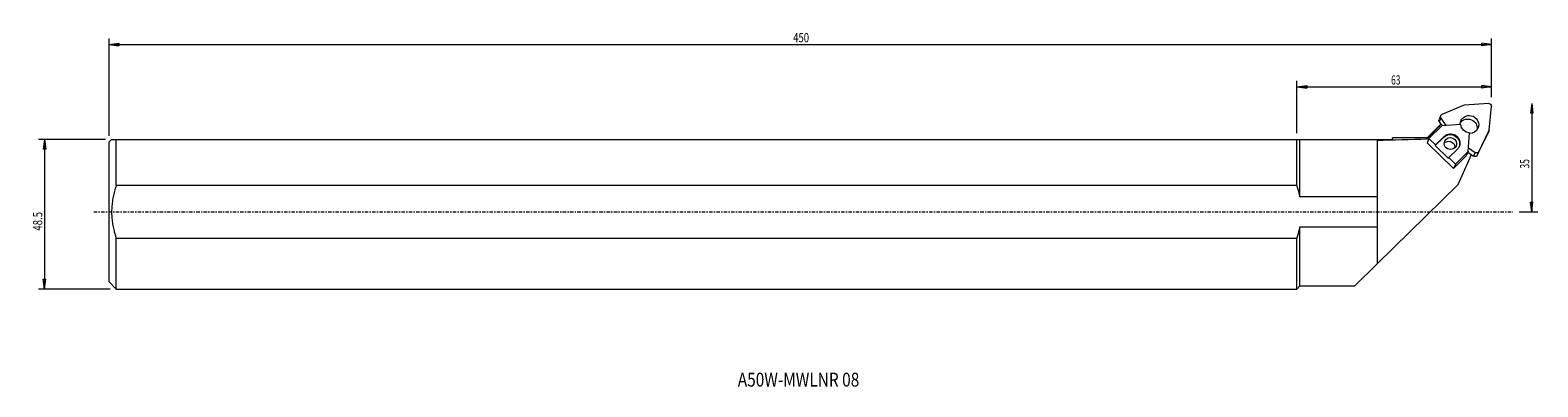
# Model space of a CAD drawing. Units: millimetres. Extents: x -274 to 215, y -57 to 59.
import ezdxf

# ---------------------------------------------------------------- set-up
doc = ezdxf.new("R2010")
doc.units = ezdxf.units.MM
doc.linetypes.add('CENTER', pattern=[47.5, 22, -8.5, 8.5, -8.5])
doc.layers.get('0').update_dxf_attribs({"linetype": 'CONTINUOUS'})
for name, color, linetype in [('1', 4, 'CONTINUOUS'), ('2', 7, 'CONTINUOUS'), ('SK1', 4, 'CONTINUOUS'), ('SK2', 7, 'CONTINUOUS'), ('SK4', 2, 'CENTER'), ('SK6', 5, 'CONTINUOUS')]:
    doc.layers.add(name, color=color, linetype=linetype)
doc.styles.add('iso_b_vert', font='simplex.shx')
doc.dimstyles.get("Standard").update_dxf_attribs({"dimtxt": 0.18, "dimasz": 0.18, "dimexe": 0.18, "dimexo": 0.0625, "dimgap": 0.09, "dimtad": 1, "dimzin": 0, "dimdsep": 52, "dimtxsty": 'Standard', "dimcen": 0.09, "dimadec": 0, "dimazin": 0, "dimtfac": 1, "dimtdec": 4, "dimtofl": 0, "dimtmove": 0, "dimatfit": 3, "dimfxl": 1, "dimtolj": 1, "dimtzin": 0, "dimarcsym": 0})

# ---------------------------------------------------------------- blocks, each defined once
blk = doc.blocks.new('DimnDraft3D1')
at = {"layer": 'SK2', "lineweight": 13}
for p, q in [((-248.115048, 24.7), (-248.115048, 56.234942)), ((-248.115048, 54.234942), (-244.940049, 54.652938)), ((-248.115048, 54.234942), (200, 54.234942)), ((-248.115048, 54.234942), (-244.940046, 53.816945)), ((-244.940049, 54.652938), (-244.940046, 53.816945)), ((200, 54.234942), (196.824998, 54.652938)), ((196.825002, 53.816945), (196.824998, 54.652938)), ((200, 54.234942), (196.825002, 53.816945)), ((200, 37.17373), (200, 56.234942))]:
    blk.add_line(p, q, dxfattribs=at)
at = {"layer": 'SK2', "lineweight": 18, "insert": (-26.378577, 54.984942), "char_height": 3, "attachment_point": 7, "line_spacing_factor": 1.084337, "style": 'iso_b_vert'}
blk.add_mtext('\\W0.7541;450', dxfattribs=at)
blk = doc.blocks.new('_CLOSED')
at = {"lineweight": -2}
for p, q in [((-1, 0.166667), (0, 0)), ((-1, 0.166667), (-1, -0.166667)), ((0, 0), (-1, -0.166667)), ((0, 0), (-1, 0))]:
    blk.add_line(p, q, dxfattribs=at)
blk = doc.blocks.new('DimnDraft3D2')
at = {"layer": '2', "lineweight": 13}
for p, q in [((136.884952, 25.5), (136.884952, 42.517428)), ((136.884952, 40.517428), (140.059951, 40.935425)), ((136.884952, 40.517428), (200, 40.517428)), ((136.884952, 40.517428), (140.059954, 40.099432)), ((140.059951, 40.935425), (140.059954, 40.099432)), ((200, 40.517428), (196.824998, 40.935425)), ((196.825002, 40.099432), (196.824998, 40.935425)), ((200, 40.517428), (196.825002, 40.099432)), ((200, 37.17373), (200, 42.517428))]:
    blk.add_line(p, q, dxfattribs=at)
at = {"layer": '2', "lineweight": 18, "insert": (167.400371, 41.267428), "char_height": 3, "attachment_point": 7, "line_spacing_factor": 1.084337, "style": 'iso_b_vert'}
blk.add_mtext('\\W0.6740;63', dxfattribs=at)
blk = doc.blocks.new('DimnDraft3D3')
at = {"layer": '2', "lineweight": 13}
for p, q in [((212.982018, 35.17373), (212.564022, 31.998729)), ((212.982018, 35.17373), (212.982018, 0)), ((212.982018, 35.17373), (213.400015, 31.998732)), ((213.400015, 31.998732), (212.564022, 31.998729)), ((208.884952, 0), (214.982018, 0)), ((212.564022, 3.174998), (213.400015, 3.175002)), ((212.982018, 0), (212.564022, 3.174998)), ((212.982018, 0), (213.400015, 3.175002))]:
    blk.add_line(p, q, dxfattribs=at)
at = {"layer": '2', "lineweight": 18, "insert": (212.232018, 14.055771), "char_height": 3, "attachment_point": 7, "rotation": 90, "line_spacing_factor": 1.084337, "style": 'iso_b_vert'}
blk.add_mtext('\\W0.6740;35', dxfattribs=at)
blk = doc.blocks.new('DimnDraft3D4')
at = {"layer": 'SK2', "lineweight": 13}
for p, q in [((-249.315048, 23.5), (-271.031156, 23.5)), ((-269.031156, 23.5), (-269.449153, 20.324998)), ((-268.613159, 20.325002), (-269.449153, 20.324998)), ((-269.031156, 23.5), (-269.031156, -25)), ((-269.031156, 23.5), (-268.613159, 20.325002)), ((-269.449153, -21.825002), (-268.613159, -21.824998)), ((-269.031156, -25), (-269.449153, -21.825002)), ((-269.031156, -25), (-268.613159, -21.824998)), ((-247.815048, -25), (-271.031156, -25))]:
    blk.add_line(p, q, dxfattribs=at)
at = {"layer": 'SK2', "lineweight": 18, "insert": (-269.781156, -6.080994), "char_height": 3, "attachment_point": 7, "rotation": 90, "line_spacing_factor": 1.084337, "style": 'iso_b_vert'}
blk.add_mtext('\\W0.7640;48.5', dxfattribs=at)

msp = doc.modelspace()

# ---------------------------------------------------------------- linework, layer by layer
at = {"layer": '1', "lineweight": 18}
for p, q in [((191.099, 34.64), (183.861, 31.531)), ((199.055, 35.117), (191.099, 34.64)), ((199.221, 26.51), (199.917, 34.254)), ((183.463, 31.138), (182.966, 29.993)), ((183.545, 30.391), (183.048, 29.245)), ((183.545, 30.391), (185.21, 28.028)), ((183.578, 28.493), (179.085, 24)), ((183.843, 27.925), (179.693, 23.847)), ((184.604, 24.487), (181.837, 21.768)), ((183.048, 29.245), (183.972, 27.935)), ((189.996, 28.391), (183.843, 27.925)), ((184.604, 24.487), (184.499, 24.246)), ((192.419, 19.609), (192.855, 25.619)), ((195.348, 18.388), (198.724, 25.364)), ((195.846, 19.533), (199.221, 26.51)), ((199.221, 26.51), (198.724, 25.364)), ((0, 23.5), (167.885, 23.5)), ((136.885, 8.529), (136.885, 23.5)), ((137.885, 4.873), (137.885, 23.5)), ((162.885, 23.245), (162.885, -16.877)), ((179.085, 24), (167.885, 24)), ((167.885, 23.5), (167.885, 24)), ((179.693, 23.847), (179.066, 22.403)), ((179.066, 22.403), (187.642, 14.088)), ((179.085, 23.644), (179.085, 24)), ((179.693, 23.847), (181.837, 21.768)), ((184.499, 24.246), (181.733, 21.527)), ((181.837, 21.768), (181.733, 21.527)), ((181.733, 21.527), (186.021, 17.37)), ((186.125, 17.61), (188.892, 20.329)), ((188.269, 15.531), (192.419, 19.609)), ((192.419, 19.609), (191.792, 18.166)), ((192.504, 20.789), (194.669, 19.256)), ((186.125, 17.61), (186.021, 17.37)), ((186.125, 17.61), (188.269, 15.531)), ((187.642, 14.088), (191.792, 18.166)), ((188.269, 15.531), (187.642, 14.088)), ((189.116, 8.9), (193.523, 18.57)), ((192.333, 19.413), (194.171, 18.11)), ((194.669, 19.256), (194.171, 18.11)), ((195.846, 19.533), (195.348, 18.388)), ((136.885, 8.529), (0, 8.529)), ((162.885, -16.877), (189.116, 8.9)), ((162.885, 4.873), (137.885, 4.873)), ((137.885, -4.873), (162.885, -4.873)), ((137.885, -24), (137.885, -4.873)), ((0, -8.529), (136.885, -8.529)), ((136.885, -25), (136.885, -8.529)), ((162.885, -16.877), (155.637, -24)), ((136.885, -25), (137.885, -24)), ((137.885, -24), (155.637, -24)), ((0, -25), (136.885, -25))]:
    msp.add_line(p, q, dxfattribs=at)
at = {"layer": '1', "lineweight": 18, "extrusion": (0, 0, -1)}
for centre, major_axis, ratio, start_param, end_param in [((199.125, 34.342), (0.734, -0.319), 0.96498, -2.0550452, -0.309716), ((183.7, 29.674), (0.734, -0.319), 0.96498, 2.133745, 3.1415927), ((184.197, 30.819), (0.734, -0.319), 0.96498, 2.133745, 3.1415927), ((184.197, 30.819), (0.734, -0.319), 0.96498, 3.1415927, -2.4041111), ((192.816, 28.347), (2.752, -1.195), 0.96498, 2.7293184, -3.1415927), ((192.318, 27.202), (2.752, -1.195), 0.96498, -2.9242236, -0.217369), ((192.816, 28.347), (2.752, -1.195), 0.96498, 3.1415927, 0), ((186.643, 22.167), (2.752, -1.195), 0.96498, -2.7695503, -0.0453225), ((186.748, 22.408), (2.752, -1.195), 0.96498, -2.7695503, 0), ((192.972, 28.525), (2.752, -1.195), 0.96498, 1.213111, 2.6725663), ((192.816, 28.347), (2.752, -1.195), 0.96498, 0, 1.1650724), ((271.54, 0), (228.344, -5.867), 0.101916, -2.0693333, -1.990278), ((186.643, 22.167), (1.834, -0.797), 0.96498, 1.1738139, 3.1415927), ((186.12, 20.964), (1.834, -0.797), 0.96498, -2.7948857, -1.9677788), ((186.643, 22.167), (1.834, -0.797), 0.96498, 3.1415927, 0), ((186.12, 20.964), (1.834, -0.797), 0.96498, -1.9677788, -0.3467069), ((186.643, 22.167), (1.834, -0.797), 0.96498, 0, 1.1738139), ((186.748, 22.408), (2.752, -1.195), 0.96498, 0, 0.3720423), ((194.627, 18.735), (0.734, -0.319), 0.96498, 0.0393499, 1.7846791), ((195.125, 19.88), (0.734, -0.319), 0.96498, 0.0393499, 1.7846791)]:
    msp.add_ellipse(centre, major_axis=major_axis, ratio=ratio, start_param=start_param, end_param=end_param, dxfattribs=at)
at = {"layer": '1', "lineweight": 18}
for points, degree in [([(179.085, 23.644), (183.621, 28.432)], 1), ([(137.885, 4.873), (137.502, 6.734), (136.885, 8.529)], 2), ([(136.885, -8.529), (137.504, -6.733), (137.885, -4.873)], 2)]:
    msp.add_open_spline(points, degree=degree, dxfattribs=at)
at = {"layer": 'SK1', "lineweight": 18}
for p, q in [((-247.315, 23.5), (-248.115, 22.7)), ((-248.115, -22.7), (-248.115, 22.7)), ((-247.315, 23.5), (0, 23.5)), ((-245.815, 8.529), (-245.815, 23.5)), ((0, 8.529), (-245.815, 8.529)), ((-245.815, -8.529), (0, -8.529)), ((-245.815, -25), (-245.815, -8.529)), ((-248.115, -22.7), (-245.815, -25)), ((-245.815, -25), (0, -25))]:
    msp.add_line(p, q, dxfattribs=at)
msp.add_open_spline([(-245.815, 8.529), (-246.022, 7.928), (-246.395, 6.715), (-246.844, 4.85), (-247.156, 2.945), (-247.316, 1.06), (-247.324, -0.777), (-247.198, -2.57), (-246.935, -4.361), (-246.587, -5.955), (-246.203, -7.343), (-245.95, -8.136), (-245.815, -8.529)], degree=3, knots=[0, 0, 0, 0, 0.1094549, 0.2188925, 0.3305219, 0.4421378, 0.5445949, 0.6470549, 0.7517785, 0.8565154, 0.9282561, 1, 1, 1, 1], dxfattribs=at)
at = {"layer": 'SK4', "lineweight": 13, "ltscale": 0.05}
msp.add_line((-253.115, 0), (206.885, 0), dxfattribs=at)

# ---------------------------------------------------------------- texts
at = {"layer": 'SK6', "lineweight": 18, "insert": (-44.352, -56.621), "char_height": 4.5, "attachment_point": 7, "line_spacing_factor": 1.084337, "style": 'iso_b_vert'}
msp.add_mtext('\\W0.8155;A50W-MWLNR 08', dxfattribs=at)

# ---------------------------------------------------------------- dimensions: what is measured, and where the dimension line sits
at = {"layer": '2', "lineweight": 13}
dim = msp.add_linear_dim(base=(200, 40.51743), p1=(136.88495, 25.5), p2=(200, 37.17373), dimstyle='Standard', override={"dimtxt": 3, "dimasz": 3.175, "dimexe": 2, "dimexo": 2, "dimgap": 1.5, "dimtad": 1, "dimtih": 0, "dimzin": 8, "dimpost": '<>', "dimtxsty": 'iso_b_vert', "dimblk1": 'CLOSED', "dimblk2": 'CLOSED', "dimsah": 1, "dimclrd": 254, "dimclre": 254, "dimclrt": 7, "dimtofl": 1, "dimtmove": 0}, dxfattribs=at)
dim.commit()
dim.dimension.update_dxf_attribs({"geometry": 'DimnDraft3D2', "text_midpoint": (166.65037, 40.51743)})
dim = msp.add_linear_dim(base=(212.982, 35.174), p1=(208.885, 0), p2=(212.982, 35.174), angle=90, dimstyle='Standard', override={"dimtxt": 3, "dimasz": 3.175, "dimexe": 2, "dimexo": 2, "dimgap": 1.5, "dimtad": 1, "dimtih": 0, "dimtoh": 0, "dimzin": 8, "dimpost": '<>', "dimtxsty": 'iso_b_vert', "dimblk1": 'CLOSED', "dimblk2": 'CLOSED', "dimsah": 1, "dimclrd": 254, "dimclre": 254, "dimclrt": 7, "dimtofl": 1, "dimtmove": 0}, dxfattribs=at)
dim.commit()
dim.dimension.update_dxf_attribs({"geometry": 'DimnDraft3D3', "text_midpoint": (212.982, 13.306)})
at = {"layer": 'SK2', "lineweight": 13}
dim = msp.add_linear_dim(base=(200, 54.23494), p1=(-248.11505, 24.7), p2=(200, 37.17373), dimstyle='Standard', override={"dimtxt": 3, "dimasz": 3.175, "dimexe": 2, "dimexo": 2, "dimgap": 1.5, "dimtad": 1, "dimtih": 0, "dimzin": 8, "dimpost": '<>', "dimtxsty": 'iso_b_vert', "dimblk1": 'CLOSED', "dimblk2": 'CLOSED', "dimsah": 1, "dimclrd": 254, "dimclre": 254, "dimclrt": 7, "dimtofl": 1, "dimtmove": 0}, dxfattribs=at)
dim.commit()
dim.dimension.update_dxf_attribs({"geometry": 'DimnDraft3D1', "text_midpoint": (-27.12858, 54.23494)})
dim = msp.add_linear_dim(base=(-269.031, -25), p1=(-249.315, 23.5), p2=(-247.815, -25), angle=90, dimstyle='Standard', override={"dimtxt": 3, "dimasz": 3.175, "dimexe": 2, "dimexo": 2, "dimgap": 1.5, "dimtad": 1, "dimtih": 0, "dimtoh": 0, "dimzin": 8, "dimpost": '<>', "dimtxsty": 'iso_b_vert', "dimblk1": 'CLOSED', "dimblk2": 'CLOSED', "dimsah": 1, "dimclrd": 254, "dimclre": 254, "dimclrt": 7, "dimtofl": 1, "dimtmove": 0}, dxfattribs=at)
dim.commit()
dim.dimension.update_dxf_attribs({"geometry": 'DimnDraft3D4', "text_midpoint": (-269.031, -6.831)})

doc.saveas('drawing.dxf')
